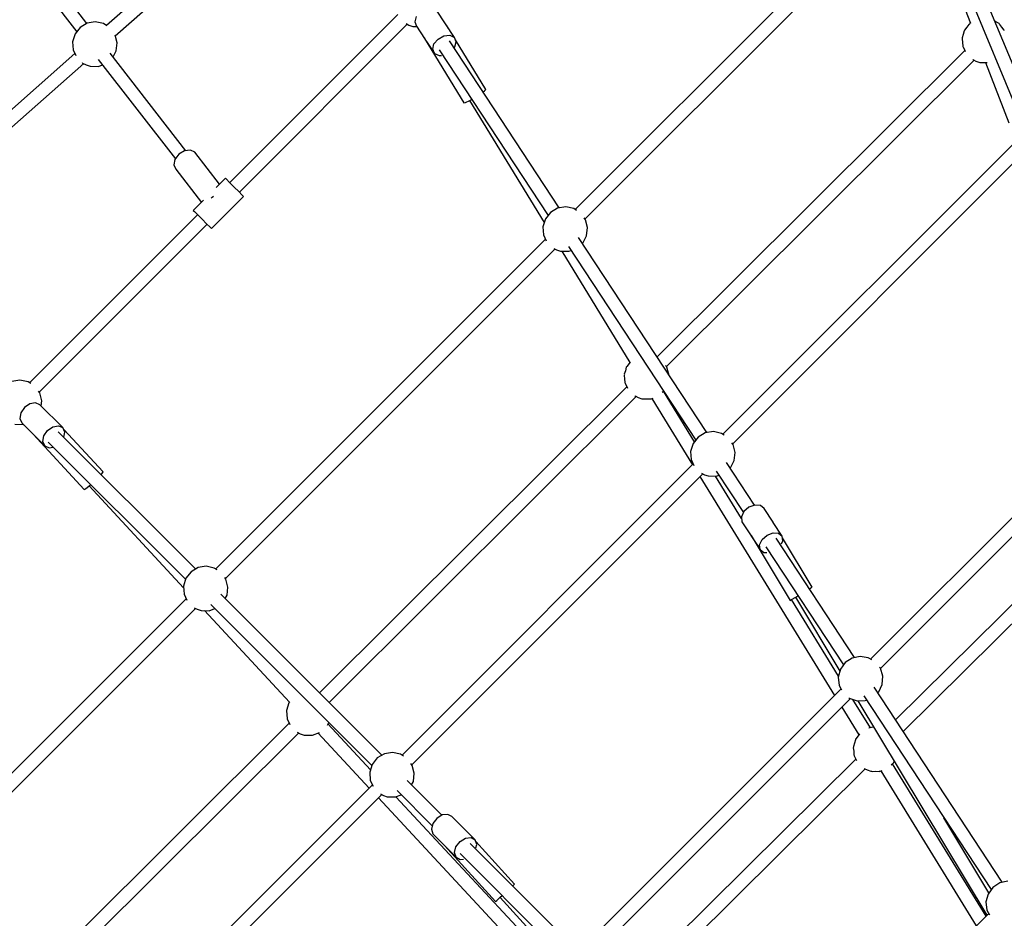
# Model space of a CAD drawing. Units: millimetres. Extents: x -4474 to 26671, y 606 to 30861.
# Drawn here: x 16781 to 18081, y 16357 to 17544 of the extents above; entities that cross this region are included whole.
import ezdxf

# ---------------------------------------------------------------- set-up
doc = ezdxf.new("R2010")
doc.units = ezdxf.units.MM
doc.layers.add('PV-9C79', color=7, linetype='Continuous')
doc.styles.get("Standard").update_dxf_attribs({"font": 'arial.ttf'})
doc.dimstyles.new('Kopia Kopia ISO-25 moduły', dxfattribs={"dimtxt": 300, "dimasz": 210, "dimexe": 1.25, "dimexo": 0.625, "dimgap": 80, "dimtad": 1, "dimdec": 1, "dimlfac": 0.001, "dimtxsty": 'Standard', "dimblk": 'OBLIQUE', "dimcen": 2.5, "dimse1": 1, "dimse2": 1, "dimadec": 0, "dimazin": 0, "dimtfac": 1, "dimtdec": 1, "dimtmove": 0, "dimatfit": 3, "dimfxl": 1, "dimtfillclr": 256, "dimarcsym": 0})

# ---------------------------------------------------------------- blocks, each defined once
blk = doc.blocks.new('1131')
blk.add_arc((19316.3, 14498.1), 7250, 208.03384, 151.93174)
at = {"layer": 'PV-9C79'}
for p, q in [((17150.1, 17761.3), (16895.3, 17536.4)), ((16906.9, 17523.1), (17161.5, 17747.8)), ((16869.5, 17539.4), (16724, 17726.7)), ((17949.4, 17728.4), (17514.4, 17293.4)), ((18115.3, 17429.1), (17991.9, 17726.8)), ((16708.4, 17718.3), (16855.9, 17528.4)), ((17527.1, 17280.9), (17960.2, 17713.9)), ((17975.3, 17719.9), (18098.6, 17422.2)), ((17971.6, 17707), (18036.3, 17539.7)), ((17354.7, 17520.9), (17331, 17557)), ((16880.5, 17541.3), (16869.8, 17539.6)), ((16891.2, 17539.1), (16880.5, 17541.3)), ((17280.1, 17551.1), (17058, 17329)), ((17304, 17548.3), (17302.3, 17541.3)), ((17302.3, 17541.3), (17304.7, 17535.7)), ((18069.9, 17541.5), (18068.3, 17542.5)), ((18074, 17539), (18069.9, 17541.5)), ((16860.5, 17534.1), (16853.7, 17525.6)), ((16869.8, 17539.6), (16860.5, 17534.1)), ((16895.6, 17536.2), (16891.2, 17539.1)), ((17070.7, 17316.4), (17292.5, 17538.2)), ((17290.9, 17539), (17294.7, 17537.1)), ((17294.7, 17537.1), (17299.9, 17535.4)), ((17299.9, 17535.4), (17304.9, 17535.3)), ((17304.7, 17535.7), (17315.3, 17519.5)), ((17344.2, 17537.1), (17344.1, 17537)), ((17344.2, 17537.1), (17344.1, 17537.1)), ((17346.8, 17532.8), (17344.2, 17537.1)), ((18027.8, 17529.3), (18026.6, 17524.7)), ((18028.2, 17529.9), (18027.8, 17529.3)), ((18028.4, 17530.5), (18028.2, 17529.9)), ((18031.4, 17534.3), (18028.4, 17530.5)), ((18034.2, 17538.1), (18031.4, 17534.3)), ((18034.8, 17538.5), (18034.2, 17538.1)), ((18035.2, 17539), (18034.8, 17538.5)), ((18036.8, 17540), (18035.2, 17539)), ((18074.4, 17538.5), (18074, 17539)), ((18075, 17538.1), (18074.4, 17538.5)), ((18077.8, 17534.3), (18075, 17538.1)), ((18080.7, 17530.5), (18077.8, 17534.3)), ((18080.9, 17529.9), (18080.7, 17530.5)), ((16853.7, 17525.6), (16850.5, 17515.2)), ((16850.5, 17515.2), (16851.3, 17504.3)), ((16909.3, 17513.8), (16906.8, 17523.7)), ((17315.5, 17519.7), (17315.2, 17519.4)), ((17315.9, 17519.6), (17315.2, 17519.4)), ((17315.2, 17519.4), (17367.2, 17434.4)), ((17317.9, 17515.5), (17328.4, 17499.6)), ((17327.7, 17512.2), (17333.1, 17518.7)), ((17333.1, 17518.7), (17340.8, 17522.9)), ((17340.8, 17522.9), (17348.7, 17523.7)), ((17493.1, 17295.6), (17348.3, 17516.1)), ((17348.7, 17523.7), (17354.7, 17520.9)), ((17357.2, 17515.2), (17354.7, 17520.9)), ((17355.4, 17508.2), (17357.2, 17515.2)), ((17396.2, 17452.1), (17356, 17517.8)), ((18025.3, 17519.5), (18025.1, 17518.8)), ((18025.1, 17518.8), (18025.7, 17514.1)), ((18026.6, 17524.7), (18025.2, 17520.2)), ((18025.2, 17520.2), (18025.3, 17519.5)), ((16851.3, 17504.3), (16854.7, 17497)), ((16903.9, 17495), (16908.1, 17503)), ((16908.1, 17503), (16909.3, 17513.8)), ((17326, 17505.2), (17327.7, 17512.2)), ((17328.4, 17499.6), (17326, 17505.2)), ((17334.8, 17504.4), (17478.5, 17285.7)), ((17354.5, 17507.1), (17355.4, 17508.2)), ((18028.7, 17503.6), (17622.4, 17098.8)), ((18025.7, 17514.1), (18026, 17509.3)), ((18026, 17509.3), (18026.3, 17508.7)), ((18026.3, 17508.7), (18026.4, 17508)), ((18026.4, 17508), (18028.6, 17503.8)), ((18028.6, 17503.8), (18029.4, 17502)), ((16853.5, 17499.5), (16591, 17267.7)), ((16884.3, 17491.8), (16986.3, 17360.5)), ((17000.1, 17371.1), (16899.9, 17500.1)), ((17328.4, 17499.6), (17334.4, 17496.8)), ((17334.4, 17496.8), (17337.8, 17497.1)), ((17634.7, 17085.9), (18041, 17490.6)), ((18039.2, 17491.6), (18039.3, 17491.6)), ((18039.3, 17491.6), (18039.6, 17491.3)), ((18039.6, 17491.3), (18040.3, 17491)), ((18040.3, 17491), (18043.3, 17489.5)), ((18043.3, 17489.5), (18048.5, 17487.8)), ((16603, 17254.8), (16865.2, 17486.2)), ((16862.9, 17487.8), (16863.7, 17487)), ((16863.7, 17487), (16868.5, 17484.5)), ((16868.5, 17484.5), (16873.8, 17482.9)), ((16873.8, 17482.9), (16884.6, 17482.6)), ((16884.6, 17482.6), (16890, 17484.6)), ((18048.5, 17487.8), (18049.2, 17487.8)), ((18049.2, 17487.8), (18049.8, 17487.6)), ((18049.8, 17487.6), (18054.6, 17487.7)), ((18054.6, 17487.7), (18058.3, 17487.6)), ((18056.2, 17487.7), (18087.1, 17408.1)), ((17392.5, 17448.8), (17394.5, 17450.3)), ((17394.5, 17450.3), (17396.2, 17452.1)), ((17369.4, 17434.9), (17374.9, 17437.7)), ((17374.7, 17437.6), (17473.4, 17276.2)), ((17374.9, 17437.7), (17377.6, 17439.3)), ((17367.2, 17434.4), (17369.4, 17434.9)), ((18093.5, 17380.6), (17709.4, 16996.5)), ((16985.6, 17359.7), (16984, 17352.5)), ((16990.9, 17366.4), (16985.6, 17359.7)), ((16998.4, 17370.9), (16990.9, 17366.4)), ((17006.1, 17371.9), (16998.4, 17370.9)), ((17012, 17369.2), (17006.1, 17371.9)), ((17044.7, 17327.1), (17012, 17369.2)), ((17722.2, 16984), (18104.2, 17366.1)), ((16984, 17352.5), (16986.6, 17346.8)), ((16986.6, 17346.8), (17020.6, 17302.9)), ((17052.3, 17334.7), (17040.3, 17322.7)), ((17053.7, 17333.4), (17052.3, 17334.7)), ((17057.9, 17329.2), (17053.7, 17333.4)), ((17063.9, 17323.2), (17057.9, 17329.2)), ((17069.9, 17317.1), (17063.9, 17323.2)), ((17033.4, 17308.3), (17034.7, 17309.9)), ((17033.9, 17268.3), (17076.4, 17310.7)), ((17034.7, 17309.9), (17036.5, 17311)), ((17074.5, 17312.6), (17069.9, 17317.1)), ((17076.4, 17310.7), (17074.5, 17312.6)), ((17023.5, 17305.9), (17009.9, 17292.3)), ((17491, 17295.2), (17481.6, 17289.7)), ((17501.7, 17297), (17491, 17295.2)), ((17512.3, 17294.7), (17501.7, 17297)), ((17516.1, 17292.3), (17512.3, 17294.7)), ((17015.6, 17286.6), (16793.6, 17064.6)), ((17009.9, 17292.3), (17011.3, 17290.9)), ((17011.3, 17290.9), (17015.5, 17286.7)), ((17015.5, 17286.7), (17021.4, 17280.8)), ((17474.9, 17281.2), (17471.7, 17270.8)), ((17481.6, 17289.7), (17474.9, 17281.2)), ((17527.8, 17280), (17526.1, 17282.3)), ((16806.4, 17052.1), (17028.2, 17274)), ((17021.4, 17280.8), (17027.5, 17274.7)), ((17027.5, 17274.7), (17032.1, 17270.1)), ((17032.1, 17270.1), (17033.9, 17268.3)), ((17471.7, 17270.8), (17472.4, 17260)), ((17530.5, 17269.5), (17527.8, 17280)), ((17529.3, 17258.7), (17530.5, 17269.5)), ((17472.4, 17260), (17476.1, 17252.3)), ((17688.2, 16998.7), (17518.8, 17256.4)), ((17524.2, 17249.1), (17529.3, 17258.7)), ((17475.2, 17254.2), (17039.6, 16818.6)), ((17486, 17242.1), (17489.7, 17240.1)), ((17505.4, 17244.7), (17673.5, 16988.8)), ((17523.9, 17248.8), (17524.2, 17249.1)), ((17052.3, 16806.1), (17487.5, 17241.3)), ((17489.7, 17240.1), (17494.9, 17238.5)), ((17494.9, 17238.5), (17505.8, 17238.3)), ((17496.4, 17238.5), (17586.4, 17091.4)), ((17505.8, 17238.3), (17508.9, 17239.4)), ((17582.3, 17086.2), (17582.1, 17085.5)), ((17585.3, 17089.9), (17582.3, 17086.2)), ((17586.9, 17092.1), (17585.3, 17089.9)), ((17634.6, 17086.2), (17633.5, 17087.5)), ((17634.8, 17085.5), (17634.6, 17086.2)), ((17579.2, 17075.1), (17579, 17074.4)), ((17579, 17074.4), (17579.5, 17069.7)), ((17580.5, 17080.4), (17579.1, 17075.8)), ((17579.1, 17075.8), (17579.2, 17075.1)), ((17581.7, 17085), (17580.5, 17080.4)), ((17582.1, 17085.5), (17581.7, 17085)), ((17635.2, 17085), (17634.8, 17085.5)), ((17636.4, 17080.4), (17635.2, 17085)), ((17637.8, 17075.8), (17636.4, 17080.4)), ((17637.8, 17075.4), (17637.8, 17075.8)), ((16781, 17068.2), (16770.2, 17066.4)), ((16791.6, 17065.9), (16781, 17068.2)), ((16795.3, 17063.5), (16791.6, 17065.9)), ((17579.5, 17069.7), (17579.9, 17065)), ((17579.9, 17065), (17580.2, 17064.3)), ((17580.2, 17064.3), (17580.3, 17063.7)), ((17580.3, 17063.7), (17582.5, 17059.5)), ((16807, 17051.2), (16805.4, 17053.5)), ((16809.8, 17040.7), (16807, 17051.2)), ((17582.6, 17059.2), (17176.7, 16654.9)), ((17582.5, 17059.5), (17583.3, 17057.6)), ((17593.1, 17047.3), (17593.2, 17047.2)), ((17593.2, 17047.2), (17593.5, 17046.9)), ((17629.2, 17052), (17631, 17053.5)), ((17671.7, 16986.6), (17630.7, 17053.3)), ((16794.1, 17036.8), (16787, 17032)), ((16801.6, 17038.2), (16794.1, 17036.8)), ((16807.4, 17035.5), (16801.6, 17038.2)), ((16837.6, 17005.3), (16807.4, 17035.5)), ((16809, 17034), (16809.8, 17040.7)), ((17189.3, 16642.3), (17594.9, 17046.3)), ((17593.5, 17046.9), (17594.1, 17046.7)), ((17594.1, 17046.7), (17597.2, 17045.1)), ((17597.2, 17045.1), (17602.4, 17043.5)), ((17602.4, 17043.5), (17603.1, 17043.5)), ((17603.1, 17043.5), (17603.7, 17043.2)), ((17603.7, 17043.2), (17608.5, 17043.4)), ((17608.5, 17043.4), (17613.2, 17043.2)), ((17613.2, 17043.2), (17613.9, 17043.5)), ((17613.9, 17043.5), (17614.6, 17043.5)), ((17614.6, 17043.5), (17617.2, 17044.3)), ((17615.6, 17043.8), (17669.3, 16956.4)), ((16782.1, 17024.8), (16780.8, 17017.3)), ((16787, 17032), (16782.1, 17024.8)), ((18237.9, 17033), (17904.4, 16699.5)), ((16774.2, 17009.7), (16785, 17009.5)), ((16780.8, 17017.3), (16783.4, 17011.5)), ((16783.4, 17011.5), (16813.6, 16981.3)), ((16785, 17009.5), (16785.3, 17009.6)), ((17917.3, 16687.2), (18247.7, 17017.6)), ((16798, 16996.9), (16798.1, 16996.8)), ((16798.1, 16996.9), (16798, 16996.9)), ((16798, 16996.9), (16798, 16996.9)), ((16798.4, 16996.5), (16865.7, 16923.7)), ((16812.3, 16994.6), (16817.2, 17001.7)), ((16817.2, 17001.7), (16824.3, 17006.6)), ((16824.3, 17006.6), (16831.8, 17007.9)), ((17013, 16818.6), (16831.6, 17000)), ((16831.8, 17007.9), (16837.6, 17005.3)), ((16840.2, 16999.5), (16837.6, 17005.3)), ((16890.7, 16946.8), (16838.7, 17003)), ((16839, 16992.6), (16840.2, 16999.5)), ((17686, 16998.3), (17676.7, 16992.8)), ((17696.8, 17000.1), (17686, 16998.3)), ((17707.4, 16997.8), (17696.8, 17000.1)), ((17711.1, 16995.4), (17707.4, 16997.8)), ((16811, 16987.1), (16812.3, 16994.6)), ((16813.6, 16981.3), (16811, 16987.1)), ((16818.4, 16986.3), (16999.7, 16805)), ((17669.9, 16984.3), (17666.7, 16973.9)), ((17676.7, 16992.8), (17669.9, 16984.3)), ((17722.8, 16983.1), (17721.2, 16985.4)), ((17725.5, 16972.6), (17722.8, 16983.1)), ((16813.6, 16981.3), (16819.4, 16978.7)), ((16819.4, 16978.7), (16824.8, 16979.6)), ((17666.7, 16973.9), (17667.5, 16963.1)), ((17724.3, 16961.8), (17725.5, 16972.6)), ((17670.2, 16957.3), (17285.6, 16572.6)), ((17667.5, 16963.1), (17671.1, 16955.4)), ((17751, 16902.9), (17713.9, 16959.5)), ((17719.2, 16952.2), (17724.3, 16961.8)), ((16888.2, 16943.4), (16889.3, 16944.5)), ((16889.3, 16944.5), (16890.7, 16946.8)), ((17298.3, 16560.1), (17682.6, 16944.4)), ((17681, 16945.2), (17684.8, 16943.2)), ((17684.8, 16943.2), (17690, 16941.6)), ((17700.4, 16947.8), (17736.4, 16893.1)), ((17718.9, 16951.9), (17719.2, 16952.2)), ((16872.4, 16928.3), (16874.5, 16930.2)), ((17678.9, 16940.7), (17856.6, 16651.7)), ((17690, 16941.6), (17700.8, 16941.4)), ((17733.9, 16885.4), (17699.5, 16941.4)), ((17700.8, 16941.4), (17703.9, 16942.5)), ((18251.5, 16930.3), (17937.4, 16619.2)), ((16865.7, 16923.7), (16867.6, 16924.6)), ((16867.6, 16924.6), (16872.4, 16928.3)), ((16872.4, 16928.3), (16997.1, 16793.5)), ((17947.4, 16604), (18263.8, 16917.4)), ((17737, 16894.4), (17733.7, 16887.4)), ((17743.5, 16900.1), (17737, 16894.4)), ((17751.5, 16903.1), (17743.5, 16900.1)), ((17758.9, 16902.6), (17751.5, 16903.1)), ((17763.6, 16898.7), (17758.9, 16902.6)), ((17775.6, 16880.3), (17763.6, 16898.7)), ((17733.7, 16887.4), (17734.5, 16881.1)), ((17734.5, 16881.1), (17758.6, 16844.4)), ((17775.7, 16880.3), (17775.4, 16880.2)), ((17776, 16879.7), (17775.7, 16880.3)), ((17787.7, 16861.9), (17775.8, 16880)), ((17767.6, 16863.4), (17775.6, 16866.4)), ((17775.6, 16866.4), (17782.9, 16865.9)), ((17782.9, 16865.9), (17787.7, 16861.9)), ((17746.5, 16862.8), (17798.1, 16777.1)), ((17746.5, 16862.8), (17746.5, 16862.8)), ((17757.7, 16850.7), (17761, 16857.6)), ((17761, 16857.6), (17767.6, 16863.4)), ((17883.3, 16701.6), (17779.7, 16859.3)), ((17786.7, 16852), (17788.5, 16855.7)), ((17788.5, 16855.7), (17787.7, 16861.9)), ((17827.2, 16794.6), (17787.9, 16859.9)), ((17758.6, 16844.4), (17757.7, 16850.7)), ((17758.6, 16844.4), (17763.3, 16840.5)), ((17763.3, 16840.5), (17767.2, 16840.2)), ((17766.2, 16847.7), (17868.5, 16691.9)), ((17006.9, 16814.9), (17000.1, 16806.4)), ((17016.2, 16820.4), (17006.9, 16814.9)), ((17026.9, 16822.2), (17016.2, 16820.4)), ((17037.6, 16819.9), (17026.9, 16822.2)), ((17041.3, 16817.5), (17037.6, 16819.9)), ((17000.1, 16806.4), (16996.9, 16796.1)), ((17053, 16805.2), (17051.4, 16807.5)), ((17055.7, 16794.7), (17053, 16805.2)), ((16996.9, 16796.1), (16997.7, 16785.2)), ((17054.5, 16783.9), (17055.7, 16794.7)), ((17823.6, 16792.5), (17825.3, 16793.5)), ((17825.3, 16793.5), (17827.2, 16794.6)), ((17000.4, 16779.4), (16564.8, 16343.8)), ((16997.7, 16785.2), (17001.3, 16777.5)), ((17259, 16572.6), (17046.4, 16785.2)), ((17052.1, 16779.5), (17054.5, 16783.9)), ((17798.1, 16777.1), (17800, 16778.3)), ((17862, 16677.1), (17799.9, 16778.2)), ((17800, 16778.3), (17805.4, 16781.5)), ((17805, 16781.3), (17863.7, 16683.7)), ((17805.4, 16781.5), (17808.4, 16783.3)), ((16577.6, 16331.3), (17012.7, 16766.5)), ((17011.2, 16767.3), (17015, 16765.4)), ((17015, 16765.4), (17020.2, 16763.7)), ((17020.2, 16763.7), (17031, 16763.5)), ((17024.7, 16763.6), (17136.8, 16642.5)), ((17031, 16763.5), (17038.5, 16766.2)), ((17032.9, 16771.8), (17245.7, 16559.1)), ((17879.8, 16700.9), (17870.7, 16695)), ((17890.4, 16703.1), (17879.8, 16700.9)), ((17901.1, 16701.4), (17890.4, 16703.1)), ((17905.9, 16698.6), (17901.1, 16701.4)), ((17864.4, 16686.2), (17861.6, 16675.6)), ((17870.7, 16695), (17864.4, 16686.2)), ((17917.2, 16687.4), (17916.1, 16688.8)), ((17920.5, 16677), (17917.2, 16687.4)), ((17861.6, 16675.6), (17862.9, 16664.9)), ((17919.7, 16666.2), (17920.5, 16677)), ((17865.3, 16660.4), (17531.5, 16326.6)), ((17862.9, 16664.9), (17866.1, 16658.8)), ((18078.3, 16404.7), (17908.9, 16662.6)), ((17915.1, 16656.3), (17919.7, 16666.2)), ((17150.1, 16654.5), (17148.6, 16656.1)), ((17150.2, 16654.6), (17149.5, 16654.2)), ((17544.4, 16314.3), (17877.7, 16647.6)), ((17875.8, 16648.4), (17876.1, 16648.1)), ((17876.1, 16648.1), (17886.4, 16644.4)), ((17904, 16608.7), (17880.9, 16646.4)), ((17886.4, 16644.4), (17897.2, 16644.7)), ((17887.4, 16644.5), (18057.9, 16361.1)), ((17895.5, 16650.9), (18063.5, 16395)), ((17897.2, 16644.7), (17899.1, 16645.3)), ((17913.8, 16655.1), (17915.1, 16656.3)), ((17136.2, 16641.8), (17133, 16631.5)), ((17133, 16631.5), (17133.8, 16620.6)), ((17137.3, 16643.1), (17136.2, 16641.8)), ((17866.2, 16636.1), (17888.8, 16599.4)), ((17133.8, 16620.6), (17137.2, 16613.3)), ((17136.5, 16614.9), (16730.8, 16210.8)), ((17186.9, 16612.4), (17188.8, 16615.9)), ((17244, 16553.5), (17187.7, 16613.9)), ((17905.6, 16609), (17901.9, 16608.4)), ((17908.4, 16609.6), (17905.6, 16609)), ((16746.1, 16200.8), (17148.8, 16601.9)), ((17147, 16602.9), (17151.1, 16600.8)), ((17151.1, 16600.8), (17156.3, 16599.1)), ((17156.3, 16599.1), (17167.1, 16598.9)), ((17167.1, 16598.9), (17176.7, 16602.4)), ((17174.7, 16601.6), (17242.1, 16529.2)), ((17884.2, 16593), (17883, 16588.4)), ((17884.6, 16593.6), (17884.2, 16593)), ((17884.8, 16594.2), (17884.6, 16593.6)), ((17887.8, 16598), (17884.8, 16594.2)), ((17889.8, 16600.8), (17887.8, 16598)), ((17881.6, 16583.2), (17881.5, 16582.5)), ((17881.5, 16582.5), (17882, 16577.8)), ((17883, 16588.4), (17881.6, 16583.9)), ((17881.6, 16583.9), (17881.6, 16583.2)), ((17252.8, 16569), (17246.1, 16560.5)), ((17262.2, 16574.5), (17252.8, 16569)), ((17272.9, 16576.2), (17262.2, 16574.5)), ((17283.5, 16574), (17272.9, 16576.2)), ((17287.3, 16571.5), (17283.5, 16574)), ((17885, 16567.3), (17573.1, 16258.5)), ((17882, 16577.8), (17882.3, 16573)), ((17882.3, 16573), (17882.6, 16572.4)), ((17882.6, 16572.4), (17882.7, 16571.7)), ((17882.7, 16571.7), (17884.9, 16567.5)), ((17884.9, 16567.5), (17885.9, 16565.4)), ((17246.1, 16560.5), (17242.9, 16550.1)), ((17299, 16559.2), (17297.3, 16561.5)), ((17301.7, 16548.7), (17299, 16559.2)), ((17585.8, 16245.8), (17897.3, 16554.4)), ((17895.7, 16555.2), (17896, 16555)), ((17896, 16555), (17896.6, 16554.7)), ((17896.6, 16554.7), (17899.6, 16553.2)), ((17899.6, 16553.2), (17904.8, 16551.5)), ((17931.7, 16560), (17934.1, 16562.1)), ((18056.9, 16360.1), (17933.2, 16561.3)), ((17934.1, 16562.1), (17934.4, 16562.7)), ((17934.4, 16562.7), (17934.9, 16563.2)), ((17934.9, 16563.2), (17935.5, 16564.5)), ((17242.9, 16550.1), (17243.6, 16539.2)), ((17300.5, 16537.9), (17301.7, 16548.7)), ((17904.8, 16551.5), (17905.5, 16551.5)), ((17905.5, 16551.5), (17906.2, 16551.3)), ((17906.2, 16551.3), (17910.9, 16551.4)), ((17910.9, 16551.4), (17915.7, 16551.3)), ((17915.7, 16551.3), (17916.3, 16551.5)), ((17916.3, 16551.5), (17917, 16551.5)), ((17917, 16551.5), (17919.6, 16552.3)), ((17918, 16551.8), (18043.9, 16347.1)), ((17246.4, 16533.4), (16861.7, 16148.8)), ((17243.6, 16539.2), (17247.3, 16531.5)), ((17338.2, 16493.4), (17292.4, 16539.1)), ((17298.1, 16533.5), (17300.5, 16537.9)), ((16874.5, 16136.3), (17258.7, 16520.5)), ((17254.3, 16516.1), (17479.3, 16274.4)), ((17257.2, 16521.4), (17260.9, 16519.4)), ((17260.9, 16519.4), (17266.1, 16517.8)), ((17266.1, 16517.8), (17277, 16517.5)), ((17277, 16517.5), (17284.5, 16520.2)), ((17491.9, 16287), (17277.3, 16517.6)), ((17278.9, 16525.8), (17325.4, 16479.3)), ((17331.4, 16489.2), (17326.1, 16482.2)), ((17338.7, 16493.7), (17331.4, 16489.2)), ((17346, 16494.5), (17338.7, 16493.7)), ((17351.4, 16491.5), (17346, 16494.5)), ((17366.8, 16476.1), (17351.4, 16491.5)), ((18060.7, 16391), (18001.2, 16489.9)), ((17326.1, 16482.2), (17324.3, 16474.7)), ((17366.8, 16476.1), (17366.6, 16475.9)), ((17367.3, 16475.6), (17366.8, 16476.1)), ((17382.1, 16460.7), (17367.1, 16475.8)), ((17324.3, 16474.7), (17326.3, 16468.7)), ((17326.3, 16468.7), (17357, 16437.9)), ((17362.1, 16458.4), (17369.4, 16462.9)), ((17369.4, 16462.9), (17376.7, 16463.7)), ((17376.7, 16463.7), (17382.1, 16460.7)), ((17341.7, 16453.3), (17341.7, 16453.2)), ((17341.7, 16453.2), (17408.9, 16379.3)), ((17355, 16443.9), (17356.8, 16451.4)), ((17356.8, 16451.4), (17362.1, 16458.4)), ((17504.9, 16326.7), (17375.5, 16456.1)), ((17384.2, 16454.6), (17382.1, 16460.7)), ((17434.1, 16402.1), (17382.9, 16458.4)), ((17383.1, 16450.4), (17384.2, 16454.6)), ((17357, 16437.9), (17355, 16443.9)), ((17357, 16437.9), (17362.4, 16434.9)), ((17362.2, 16442.6), (17491.5, 16313.3)), ((17362.4, 16434.9), (17366.5, 16435.3)), ((17431.7, 16399.9), (17432.4, 16400.6)), ((17432.4, 16400.6), (17434.1, 16402.1)), ((18065.7, 16398), (18059.4, 16389.2)), ((18074.8, 16404), (18065.7, 16398)), ((18085.5, 16406.2), (18074.8, 16404)), ((17410.6, 16380.8), (17415.2, 16385)), ((17415, 16384.7), (17488.9, 16303.4)), ((17415.2, 16385), (17417.6, 16387.2)), ((18059.4, 16389.2), (18056.7, 16378.7)), ((17408.9, 16379.3), (17410.6, 16380.8)), ((18056.7, 16378.7), (18057.9, 16367.9)), ((18060.3, 16363.4), (17777.5, 16080.6)), ((18057.9, 16367.9), (18061.2, 16361.6))]:
    blk.add_line(p, q, dxfattribs=at)
blk = doc.blocks.new('_Oblique')
at = {"color": 0, "linetype": 'ByBlock', "lineweight": -2}
blk.add_line((-0.5, -0.5), (0.5, 0.5), dxfattribs=at)
blk = doc.blocks.new('*D8')
at = {"color": 0, "lineweight": -2}
blk.add_line((513, 29572.1), (25035.7, 29572.1), dxfattribs=at)
at = {"layer": 'Defpoints', "color": 0}
for p in [(25035.7, 29572.1), (25035.7, 16862.1), (513, 16222.2)]:
    blk.add_point(p, dxfattribs=at)
at = {"color": 0, "lineweight": -2, "xscale": 210, "yscale": 210, "zscale": 210, "rotation": 180}
blk.add_blockref('_Oblique', (513, 29572.1), dxfattribs=at)
at = {"color": 0, "lineweight": -2, "xscale": 210, "yscale": 210, "zscale": 210}
blk.add_blockref('_Oblique', (25035.7, 29572.1), dxfattribs=at)
at = {"color": 0, "insert": (12774.4, 29832.4), "char_height": 300, "attachment_point": 5}
blk.add_mtext('24,5m', dxfattribs=at)
blk = doc.blocks.new('*D9')
at = {"color": 0, "lineweight": -2}
blk.add_line((-2219, 30404), (26566.3, 30404), dxfattribs=at)
at = {"layer": 'Defpoints', "color": 0}
for p in [(26566.3, 30404), (-2219, 14500.2), (26566.3, 14498.1)]:
    blk.add_point(p, dxfattribs=at)
at = {"color": 0, "lineweight": -2, "xscale": 210, "yscale": 210, "zscale": 210, "rotation": 180}
blk.add_blockref('_Oblique', (-2219, 30404), dxfattribs=at)
at = {"color": 0, "lineweight": -2, "xscale": 210, "yscale": 210, "zscale": 210}
blk.add_blockref('_Oblique', (26566.3, 30404), dxfattribs=at)
at = {"color": 0, "insert": (12173.7, 30664.3), "char_height": 300, "attachment_point": 5}
blk.add_mtext('28,8m', dxfattribs=at)
blk = doc.blocks.new('*D10')
at = {"color": 0, "lineweight": -2}
blk.add_line((-3017.3, 27085.2), (-3017.3, 2678.7), dxfattribs=at)
at = {"layer": 'Defpoints', "color": 0}
for p in [(19316.3, 27085.2), (-3017.3, 2678.7), (4334.4, 2678.7)]:
    blk.add_point(p, dxfattribs=at)
at = {"color": 0, "lineweight": -2, "xscale": 210, "yscale": 210, "zscale": 210}
for p, rotation in [((-3017.3, 27085.2), 90), ((-3017.3, 2678.7), 270)]:
    blk.add_blockref('_Oblique', p, dxfattribs=dict(at, rotation=rotation))
at = {"color": 0, "insert": (-3277.6, 14881.9), "char_height": 300, "attachment_point": 5, "rotation": 90}
blk.add_mtext('24,4m', dxfattribs=at)
blk = doc.blocks.new('*D11')
at = {"color": 0, "lineweight": -2}
blk.add_line((-4016.9, 711.3), (-4016.9, 29085.2), dxfattribs=at)
at = {"layer": 'Defpoints', "color": 0}
for p in [(-4016.9, 29085.2), (19313.2, 29085.2), (4831, 711.3)]:
    blk.add_point(p, dxfattribs=at)
at = {"color": 0, "lineweight": -2, "xscale": 210, "yscale": 210, "zscale": 210}
for p, rotation in [((-4016.9, 29085.2), 90), ((-4016.9, 711.3), 270)]:
    blk.add_blockref('_Oblique', p, dxfattribs=dict(at, rotation=rotation))
at = {"color": 0, "insert": (-4277.2, 14898.2), "char_height": 300, "attachment_point": 5, "rotation": 90}
blk.add_mtext('28,4m', dxfattribs=at)

msp = doc.modelspace()

# ---------------------------------------------------------------- block references
msp.add_blockref('1131', (0, 0))

# ---------------------------------------------------------------- dimensions: what is measured, and where the dimension line sits
for base, p1, p2, picture, middle in [((26566.35, 30404.04), (-2218.99, 14500.19), (26566.35, 14498.14), '*D9', (12173.68, 30664.32)), ((25035.72, 29572.07), (513.02, 16222.22), (25035.72, 16862.13), '*D8', (12774.37, 29832.36))]:
    dim = msp.add_linear_dim(base=base, p1=p1, p2=p2, dimstyle='Kopia Kopia ISO-25 moduły', override={"dimpost": 'm'})
    dim.commit()
    dim.dimension.update_dxf_attribs({"geometry": picture, "text_midpoint": middle})
for base, p1, p2, picture, middle in [((-4016.88, 29085.17), (4831.01, 711.29), (19313.22, 29085.17), '*D11', (-4277.16, 14898.23)), ((-3017.29, 2678.67), (19316.31, 27085.17), (4334.36, 2678.67), '*D10', (-3277.58, 14881.92))]:
    dim = msp.add_linear_dim(base=base, p1=p1, p2=p2, angle=90, dimstyle='Kopia Kopia ISO-25 moduły', override={"dimpost": 'm'})
    dim.commit()
    dim.dimension.update_dxf_attribs({"geometry": picture, "text_midpoint": middle})

doc.saveas('drawing.dxf')
